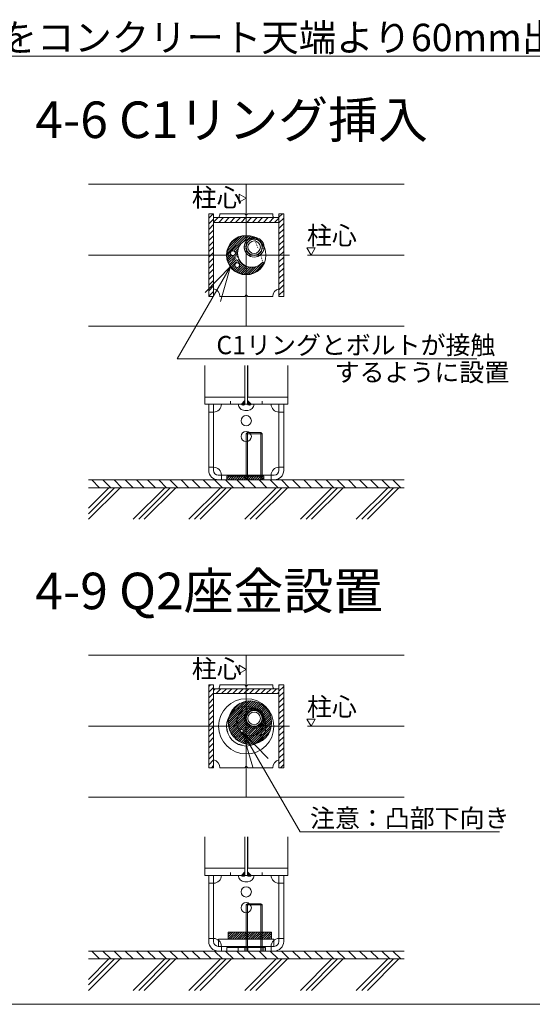
# Model space of a CAD drawing. Units: inches. Extents: x 0 to 420, y 0 to 297.
# Drawn here: x 323 to 367, y 106 to 189 of the extents above; entities that cross this region are included whole.
import ezdxf

# ---------------------------------------------------------------- set-up
doc = ezdxf.new("R2010")
doc.units = ezdxf.units.IN
doc.header["$MEASUREMENT"] = 0
doc.linetypes.add('SXF_一点鎖線', pattern=[18.5, 12, -1.5, 3.5, -1.5])
doc.linetypes.add('SXF_点線', pattern=[1.75, 0.25, -1.5])
doc.layers.add('レイヤ0', color=7, linetype='Continuous', lineweight=13)
doc.layers.add('レイヤ14', color=7, linetype='Continuous', lineweight=13)
doc.styles.add('ＭＳ ゴシック', font='txt')
pattern_1 = [(45.00000000020727, (1196.444802257126, 796.1542865911603), (-0.0235702260395385, 0.023570226039368), [])]
pattern_2 = [(45.00000000006909, (1195.924802257126, 796.1542865911593), (-0.0235702260394817, 0.0235702260394248), [])]
pattern_3 = [(45.00000000013818, (1216.88758748475, 792.1193241117028), (-0.2357022603961809, 0.235702260395044), [])]
pattern_4 = [(45.00000000006909, (1211.354254151416, 792.4526574450358), (-0.2357022603957261, 0.2357022603951578), [])]
pattern_5 = [(45, (1210.954254151416, 792.1193241117029), (-0.2357022603955556, 0.2357022603955556), [])]

msp = doc.modelspace()

# ---------------------------------------------------------------- hatches: boundary and pattern name
at = {"layer": 'レイヤ0', "linetype": 'Continuous', "lineweight": 18}
h = msp.add_hatch(dxfattribs=at)
h.set_pattern_fill('_USER', scale=0.33333333333347, angle=45.00000000013818, style=0, pattern_type=0)
h.set_pattern_definition(pattern_3)
h.paths.add_polyline_path([(339.3333333333333, 165.3333333333329), (339.3333333333333, 172.333333333333), (339.7333333333333, 172.333333333333), (339.7333333333333, 165.3333333333329)])
h = msp.add_hatch(dxfattribs=at)
h.set_pattern_fill('_USER', scale=0.3333333333333896, angle=45, style=0, pattern_type=0)
h.set_pattern_definition(pattern_5)
h.paths.add_polyline_path([(345.6666666666667, 165.3333333333329), (345.2666666666667, 165.3333333333329), (345.2666666666667, 172.3333333333329), (345.6666666666667, 172.3333333333329)])
h = msp.add_hatch(dxfattribs=at)
h.set_pattern_fill('_USER', scale=0.3333333333332288, angle=45.00000000006909, style=0, pattern_type=0)
h.set_pattern_definition(pattern_4)
h.paths.add_polyline_path([(339.7333333333333, 171.5999999999999), (339.7333333333333, 171.9999999999997), (345.2666666666667, 171.9999999999999), (345.2666666666667, 171.5999999999999)])
h = msp.add_hatch(dxfattribs=at)
h.set_pattern_fill('_USER', scale=0.1333333333333398, angle=45, style=0, pattern_type=0)
h.set_pattern_definition([(45, (1328.205714336302, 812.1859974077101), (-0.0942809041582109, 0.0942809041582109), [])])
edge = h.paths.add_edge_path()
edge.add_line((343.1782241235933, 170.1861127086106), (343.1999110040186, 170.3091051192916))
edge.add_line((343.1999110040186, 170.3091051192916), (343.1782241235933, 170.1861127086106))
edge.add_arc((342.9698463103931, 169.004343404996), 1.2, 80.00000000000148, 200.0000000000128)
edge.add_line((341.8422151654501, 168.5939192330049), (341.5603073792145, 168.4913131900075))
edge.add_line((341.5603073792145, 168.4913131900075), (341.8422151654499, 168.5939192330049))
edge.add_line((341.8422151654499, 168.5939192330049), (341.4463006647726, 168.8045440636028))
edge.add_line((341.4463006647726, 168.8045440636028), (341.5603073792145, 168.4913131900075))
edge.add_line((341.5603073792145, 168.4913131900075), (341.5658351602647, 169.0608866164254))
edge.add_arc((341.3778966361075, 168.9924825877602), 0.2, 19.99999999999704, 200.0000000000506)
edge.add_arc((341.3778966361075, 168.9924825877602), 0.2, 200.0000000000506, 379.999999999997)
edge.add_line((341.5658351602647, 169.0608866164254), (341.6743140936562, 168.1780823164123))
edge.add_line((341.6743140936562, 168.1780823164123), (341.4463006647726, 168.8045440636028))
edge.add_line((341.4463006647726, 168.8045440636028), (341.9306566464786, 168.0585478209203))
edge.add_arc((341.7427181223214, 167.9901437922552), 0.2, 19.99999999999147, 199.9999999999914)
edge.add_arc((341.7427181223214, 167.9901437922552), 0.2, 199.9999999999914, 379.9999999999915)
edge.add_line((341.9306566464786, 168.0585478209203), (341.5603073792145, 168.4913131900075))
edge.add_line((341.5603073792145, 168.4913131900075), (341.6743140936562, 168.1780823164126))
edge.add_line((341.6743140936562, 168.1780823164126), (341.8422151654499, 168.5939192330049))
edge.add_line((341.8422151654499, 168.5939192330049), (341.5603073792145, 168.4913131900075))
edge.add_line((341.5603073792145, 168.4913131900075), (341.8422151654501, 168.5939192330049))
edge.add_arc((342.9698463103931, 169.004343404996), 1.2, 200.0000000000128, 320.000000000008)
edge.add_line((343.8890996421359, 168.2329982733722), (343.9847707540454, 168.1527206786543))
edge.add_line((343.9847707540454, 168.1527206786543), (343.8890996421358, 168.2329982733724))
edge.add_line((343.8890996421358, 168.2329982733724), (343.1999110040186, 170.3091051192918))
edge.add_arc((342.5, 168.8333333333332), 1.633333333333333, 64.62652172931057, 335.3734782706892)
edge.add_line((343.9847707540454, 168.1527206786543), (343.1782241235933, 170.1861127086106))
h = msp.add_hatch(dxfattribs=at)
h.set_pattern_fill('_USER', scale=0.0333333333331943, angle=45.00000000006909, style=0, pattern_type=0)
h.set_pattern_definition(pattern_2)
edge = h.paths.add_edge_path()
edge.add_line((342.3866666666664, 156.5333333333255), (342.3933333333271, 156.5333988313297))
edge.add_line((342.3933333333271, 156.5333988313297), (342.3933333333329, 156.2333333333781))
edge.add_arc((342.239999999981, 156.342512504565), 0.1882317787672423, 215.4523136402398, 324.5476863795149, ccw=False)
edge.add_line((342.0866666666669, 156.2333333333252), (342.3866666666664, 156.5333333333255))
h = msp.add_hatch(dxfattribs=at)
h.set_pattern_fill('_USER', scale=0.0333333333331943, angle=45.00000000020727, style=0, pattern_type=0)
h.set_pattern_definition(pattern_1)
edge = h.paths.add_edge_path()
edge.add_line((342.6066666666661, 156.2333333333259), (342.6066666666787, 156.5331397393657))
edge.add_line((342.6066666666787, 156.5331397393657), (342.6133333333331, 156.5333333333255))
edge.add_line((342.6133333333331, 156.5333333333255), (342.9133333333103, 156.233333333348))
edge.add_arc((342.7599999999807, 156.3425125045659), 0.1882317787672423, 215.4523136404722, 324.54768636793233, ccw=False)
h = msp.add_hatch(dxfattribs=at)
h.set_pattern_fill('_USER', scale=0.6666666666666787, angle=314.9999999999827, style=0, pattern_type=0)
h.set_pattern_definition([(314.9999999999827, (329.1666666666667, 149.1666666666585), (0.4714045207911823, 0.4714045207908982), [])])
h.paths.add_polyline_path([(355.8333333333333, 149.8333333333252), (355.8333333333333, 149.1666666666585), (329.1666666666667, 149.1666666666585), (329.1666666666667, 149.8333333333252)])
h = msp.add_hatch(dxfattribs=at)
h.set_pattern_fill('_USER', scale=0.1333333333334202, angle=45.00000000020727, style=0, pattern_type=0)
h.set_pattern_definition([(45.00000000020727, (1328.205679636364, 802.1859627077716), (-0.0942809041586088, 0.0942809041579267), [])])
h.paths.add_polyline_path([(340.8666666666664, 150.1333333333252), (343.9847707540454, 150.1333333333252), (343.9847707540454, 149.8333333333252), (340.8666666666664, 149.8333333333252)])
h = msp.add_hatch(dxfattribs=at)
h.set_pattern_fill('_USER', scale=3.333333333333333, angle=45.00000000001727, style=0, pattern_type=0)
h.set_pattern_definition([(45.00000000001727, (329.1666666666667, 146.4999999999919), (-2.357022603955869, 2.357022603954448), [])])
h.paths.add_polyline_path([(355.8333333333333, 149.1666666666585), (355.8333333333333, 146.4999999999919), (329.1666666666667, 146.4999999999919), (329.1666666666667, 149.1666666666585)])
h = msp.add_hatch(dxfattribs=at)
h.set_pattern_fill('_USER', scale=3.333333333333333, angle=45.00000000001727, style=0, pattern_type=0)
h.set_pattern_definition([(45.00000000001727, (328.9309644062712, 146.7357022603874), (-2.357022603955869, 2.357022603954448), [])])
h.paths.add_polyline_path([(355.8333333333333, 149.1666666666585), (355.8333333333333, 146.4999999999919), (329.1666666666667, 146.4999999999919), (329.1666666666667, 149.1666666666585)])
h = msp.add_hatch(dxfattribs=at)
h.set_pattern_fill('_USER', scale=3.333333333333333, angle=45.00000000001727, style=0, pattern_type=0)
h.set_pattern_definition([(45.00000000001727, (328.6952621458758, 146.971404520783), (-2.357022603955869, 2.357022603954448), [])])
h.paths.add_polyline_path([(355.8333333333333, 149.1666666666585), (355.8333333333333, 146.4999999999919), (329.1666666666667, 146.4999999999919), (329.1666666666667, 149.1666666666585)])
h = msp.add_hatch(dxfattribs=at)
h.set_pattern_fill('_USER', scale=0.33333333333347, angle=45.00000000013818, style=0, pattern_type=0)
h.set_pattern_definition(pattern_3)
h.paths.add_polyline_path([(339.3333333333333, 125.4999999999998), (339.3333333333333, 132.4999999999999), (339.7333333333333, 132.4999999999999), (339.7333333333333, 125.4999999999998)])
h = msp.add_hatch(dxfattribs=at)
h.set_pattern_fill('_USER', scale=0.3333333333333896, angle=45, style=0, pattern_type=0)
h.set_pattern_definition(pattern_5)
h.paths.add_polyline_path([(345.6666666666667, 125.4999999999998), (345.2666666666667, 125.4999999999998), (345.2666666666667, 132.4999999999997), (345.6666666666667, 132.4999999999997)])
h = msp.add_hatch(dxfattribs=at)
h.set_pattern_fill('_USER', scale=0.3333333333332288, angle=45.00000000006909, style=0, pattern_type=0)
h.set_pattern_definition(pattern_4)
h.paths.add_polyline_path([(339.7333333333333, 131.7666666666668), (339.7333333333333, 132.1666666666667), (345.2666666666667, 132.1666666666668), (345.2666666666667, 131.7666666666668)])
h = msp.add_hatch(dxfattribs=at)
h.set_pattern_fill('_USER', scale=0.1333333333334202, angle=45.00000000006909, style=0, pattern_type=0)
h.set_pattern_definition([(45.00000000006909, (1336.008408940663, 800.6526338623144), (-0.0942809041583814, 0.094280904158154), [])])
edge = h.paths.add_edge_path()
edge.add_arc((342.8131132760736, 129.3131132760735), 1.833333333333364, -131.873223886779, 44.999999999999375, ccw=False)
edge.add_line((341.5893914315872, 127.9479700753659), (341.6251738836784, 127.9837525274406))
edge.add_arc((341.6157457932647, 127.9931806178586), 0.0133333333333333, 314.9999999867003, 404.9999999992659)
edge.add_line((341.6251738836806, 128.0026087082743), (341.5968896124313, 128.0308929795237))
edge.add_arc((341.5874615220154, 128.021464889108), 0.0133333333333333, 44.99999999922274, 134.9999999907594)
edge.add_line((341.5780334316012, 128.0308929795251), (341.5546798619674, 128.0075394098986))
edge.add_arc((342.8131132760736, 129.3131132760735), 1.813333333333364, 224.9999999999968, 226.0532905662244, ccw=False)
edge.add_line((341.530892979522, 128.030892979522), (342.0117255907289, 128.5117255907288))
edge.add_arc((342.1060064948871, 128.606006494887), 0.1333333333333333, 225, 405)
edge.add_line((342.2002873990453, 128.7002873990452), (342.6716919198363, 129.1716919198361))
edge.add_arc((343.1666666666669, 129.6666666666667), 0.7, 44.99999999999841, 224.9999999999967, ccw=False)
edge.add_arc((343.1666666666669, 129.6666666666667), 0.7, -135.0000000000033, 44.99999999999841, ccw=False)
edge.add_line((342.6716919198363, 129.1716919198361), (342.2002873990453, 128.7002873990452))
edge.add_arc((342.1060064948871, 128.606006494887), 0.1333333333333333, 45, 225)
edge.add_line((342.0117255907289, 128.5117255907288), (341.530892979522, 128.030892979522))
edge.add_arc((342.8131132760736, 129.3131132760735), 1.813333333333364, 223.9467094362983, 224.9999999999968, ccw=False)
edge.add_line((341.5075394099541, 128.0546798619097), (341.530892979516, 128.078033431601))
edge.add_arc((341.5214648891032, 128.0874615220202), 0.0133333333333333, 314.9999999804824, 404.9999999993091)
edge.add_line((341.5308929795191, 128.0968896124359), (341.5026087082749, 128.12517388368))
edge.add_arc((341.493180617859, 128.1157457932641), 0.0133333333333333, 44.99999999991364, 135.0000000163223)
edge.add_line((341.4837525274405, 128.1251738836773), (341.4479700753682, 128.0893914315845))
edge.add_arc((342.8131132760736, 129.3131132760735), 1.833333333333364, 44.99999999999932, 221.8732238868837, ccw=False)
h = msp.add_hatch(dxfattribs=at)
h.set_pattern_fill('_USER', scale=0.0333333333331943, angle=45.00000000006909, style=0, pattern_type=0)
h.set_pattern_definition(pattern_2)
edge = h.paths.add_edge_path()
edge.add_line((342.3866666666664, 116.6999999999922), (342.3933333333271, 116.7000654979965))
edge.add_line((342.3933333333271, 116.7000654979965), (342.3933333333329, 116.4000000000449))
edge.add_arc((342.239999999981, 116.5091791712318), 0.1882317787672423, 215.4523136402433, 324.5476863795149, ccw=False)
edge.add_line((342.0866666666669, 116.399999999992), (342.3866666666664, 116.6999999999922))
h = msp.add_hatch(dxfattribs=at)
h.set_pattern_fill('_USER', scale=0.0333333333331943, angle=45.00000000020727, style=0, pattern_type=0)
h.set_pattern_definition(pattern_1)
edge = h.paths.add_edge_path()
edge.add_line((342.6066666666661, 116.3999999999927), (342.6066666666787, 116.6998064060324))
edge.add_line((342.6066666666787, 116.6998064060324), (342.6133333333331, 116.6999999999922))
edge.add_line((342.6133333333331, 116.6999999999922), (342.9133333333103, 116.4000000000148))
edge.add_arc((342.7599999999807, 116.5091791712327), 0.1882317787672423, 215.4523136404686, 324.5476863679288, ccw=False)
h = msp.add_hatch(dxfattribs=at)
h.set_pattern_fill('_USER', scale=0.1333333333334202, angle=45.00000000006909, style=0, pattern_type=0)
h.set_pattern_definition([(45.00000000006909, (1336.005679636364, 791.5192960411047), (-0.0942809041583814, 0.094280904158154), [])])
h.paths.add_polyline_path([(340.9797799427402, 111.5999999999922), (344.6464466094068, 111.5999999999921), (344.6464466094068, 110.9999999999919), (340.9797799427402, 110.9999999999922)])
h = msp.add_hatch(dxfattribs=at)
h.set_pattern_fill('_USER', scale=0.6666666666666888, angle=314.9999999999914, style=0, pattern_type=0)
h.set_pattern_definition([(314.9999999999914, (329.1666666666667, 109.3333333333253), (0.4714045207911187, 0.4714045207909761), [])])
h.paths.add_polyline_path([(355.8333333333333, 109.999999999992), (355.8333333333333, 109.3333333333253), (329.1666666666667, 109.3333333333253), (329.1666666666667, 109.999999999992)])
h = msp.add_hatch(dxfattribs=at)
h.set_pattern_fill('_USER', scale=3.333333333333343, angle=45.00000000001727, style=0, pattern_type=0)
h.set_pattern_definition([(45.00000000001727, (329.1666666666667, 106.6666666666587), (-2.357022603955876, 2.357022603954455), [])])
h.paths.add_polyline_path([(355.8333333333333, 109.3333333333253), (355.8333333333333, 106.6666666666587), (329.1666666666667, 106.6666666666587), (329.1666666666667, 109.3333333333253)])
h = msp.add_hatch(dxfattribs=at)
h.set_pattern_fill('_USER', scale=3.333333333333343, angle=45.00000000001727, style=0, pattern_type=0)
h.set_pattern_definition([(45.00000000001727, (328.9309644062712, 106.9023689270542), (-2.357022603955876, 2.357022603954455), [])])
h.paths.add_polyline_path([(355.8333333333333, 109.3333333333253), (355.8333333333333, 106.6666666666587), (329.1666666666667, 106.6666666666587), (329.1666666666667, 109.3333333333253)])
h = msp.add_hatch(dxfattribs=at)
h.set_pattern_fill('_USER', scale=3.333333333333343, angle=45.00000000001727, style=0, pattern_type=0)
h.set_pattern_definition([(45.00000000001727, (328.6952621458758, 107.1380711874498), (-2.357022603955876, 2.357022603954455), [])])
h.paths.add_polyline_path([(355.8333333333333, 109.3333333333253), (355.8333333333333, 106.6666666666587), (329.1666666666667, 106.6666666666587), (329.1666666666667, 109.3333333333253)])

# ---------------------------------------------------------------- linework, layer by layer
at = {"layer": 'レイヤ0', "color": 2, "linetype": 'Continuous', "lineweight": 18}
for p, q in [((329.1666666666667, 174.8333333333335), (355.8333333333333, 174.8333333333335)), ((339.3333333333336, 172.333333333333), (339.3333333333336, 165.3333333333331)), ((339.7333333333336, 172.333333333333), (339.3333333333336, 172.333333333333)), ((339.7333333333336, 172.333333333333), (339.7333333333336, 165.3333333333329)), ((342.3666666666674, 172.3333333333329), (340.2666666666672, 172.3333333333329)), ((342.5, 172.2000000000002), (342.3666666666667, 172.3333333333336)), ((342.6333333333333, 172.3333333333336), (342.5, 172.2000000000002)), ((344.7333333333338, 172.3333333333329), (342.6333333333333, 172.3333333333329)), ((345.6666666666669, 172.3333333333329), (345.2666666666669, 172.3333333333329)), ((345.2666666666669, 172.3333333333329), (345.2666666666669, 165.3333333333329)), ((345.6666666666669, 172.3333333333329), (345.6666666666669, 165.3333333333329)), ((345.2666666666669, 171.9999999999999), (339.7333333333336, 171.9999999999999)), ((345.2666666666669, 171.5999999999999), (339.7333333333336, 171.5999999999999)), ((343.1782241235933, 170.1861127086106), (343.1999110040187, 170.3091051192919)), ((342.3333333336584, 169.5462962962778), (342.4784227434603, 169.5925925925582)), ((342.3333333336683, 169.4537037037226), (342.3333333336694, 169.5462962962773)), ((342.47842274346, 169.4074074074449), (342.3333333336574, 169.4537037037233)), ((343.999999999683, 169.5462962962778), (343.854910589881, 169.5925925925582)), ((343.8549105898813, 169.4074074074449), (343.9999999996839, 169.4537037037233)), ((343.9999999996729, 169.4537037037226), (343.9999999996721, 169.5462962962773)), ((343.8890996421358, 168.2329982733724), (343.9847707540455, 168.1527206786546)), ((339.7333333333336, 165.3333333333329), (339.3333333333336, 165.3333333333329)), ((342.3666666666667, 165.333333333333), (340.2666666666667, 165.3333333333329)), ((342.3666666666667, 165.3333333333326), (342.5, 165.4666666666659)), ((342.5, 165.4666666666659), (342.6333333333333, 165.3333333333326)), ((344.7333333333333, 165.3333333333329), (342.6333333333333, 165.333333333333)), ((345.2666666666669, 165.3333333333329), (345.6666666666669, 165.3333333333329)), ((329.1666666666667, 162.8333333333335), (355.8333333333333, 162.8333333333335)), ((342.3933333333334, 156.2333333333252), (342.3933333333337, 159.5000000000001)), ((342.6066666666666, 156.2333333333252), (342.6066666666668, 159.5000000000002)), ((339.0000000000005, 156.8333333333252), (339.0000000000005, 156.2333333333252)), ((339.0000000000005, 156.8333333333252), (342.3933333333334, 156.8333333333252)), ((342.0866666666669, 156.2333333333252), (342.3866666666669, 156.5333333333252)), ((342.3866666666669, 156.5333333333252), (342.3866666666669, 156.8333333333252)), ((342.6066666666666, 156.8333333333252), (346.0000000000005, 156.8333333333252)), ((342.6133333333331, 156.5333333333252), (342.6133333333331, 156.8333333333252)), ((342.6133333333331, 156.5333333333252), (342.9133333333331, 156.2333333333252)), ((346.0000000000005, 156.8333333333252), (346.0000000000005, 156.2333333333252)), ((339.0000000000005, 156.2333333333252), (342.0866666666669, 156.2333333333252)), ((339.3333333333333, 150.6333333333252), (339.3333333333333, 156.2333333333252)), ((339.7333333333333, 156.2333333333252), (339.7333333333333, 150.6333333333252)), ((342.3666666666671, 155.6999999999919), (342.6333333333338, 155.6999999999916)), ((342.3933333333334, 156.2333333333252), (342.6066666666666, 156.2333333333252)), ((342.9133333333331, 156.2333333333252), (346.0000000000005, 156.2333333333252)), ((345.2666666666667, 150.6333333333252), (345.2666666666667, 156.2333333333252)), ((345.6666666666667, 150.6333333333252), (345.6666666666667, 156.2333333333252)), ((339.3333333333333, 155.5666666666585), (339.7333333333333, 155.5666666666585)), ((345.2666666666667, 155.5666666666585), (345.6666666666667, 155.5666666666585)), ((339.7333333333333, 150.8999999999919), (339.3333333333333, 150.8999999999919)), ((345.2666666666667, 150.8999999999919), (345.6666666666667, 150.8999999999919)), ((329.1666666666667, 149.8333333333252), (355.8333333333333, 149.8333333333252)), ((344.8666666666667, 150.2333333333252), (340.1333333333333, 150.2333333333252)), ((344.8666666666667, 149.8333333333252), (340.1333333333333, 149.8333333333252)), ((340.4, 150.2333333333252), (340.4, 149.8333333333252)), ((340.8666666666664, 150.1333333333252), (343.9847707540454, 150.1333333333252)), ((340.8666666666664, 150.1333333333252), (340.8666666666664, 149.8333333333252)), ((340.8666666666664, 149.8333333333252), (343.9847707540454, 149.8333333333252)), ((342.3666666666667, 150.2333333333252), (342.3666666666667, 149.8333333333252)), ((342.5, 150.2333333333252), (342.5, 149.8333333333252)), ((342.6333333333333, 150.2333333333252), (342.6333333333333, 149.8333333333252)), ((343.9847707540454, 150.1333333333252), (343.9847707540454, 149.8333333333252)), ((344.6, 150.2333333333252), (344.6, 149.8333333333252)), ((329.1666666666667, 135.0000000000002), (355.8333333333333, 135.0000000000002)), ((339.3333333333336, 132.4999999999999), (339.3333333333336, 125.5)), ((339.7333333333336, 132.4999999999999), (339.3333333333336, 132.4999999999999)), ((339.7333333333336, 132.4999999999999), (339.7333333333336, 125.4999999999998)), ((342.3666666666674, 132.4999999999997), (340.2666666666672, 132.4999999999997)), ((342.5, 132.3666666666672), (342.3666666666667, 132.5000000000005)), ((342.6333333333333, 132.5000000000005), (342.5, 132.3666666666672)), ((344.7333333333338, 132.4999999999997), (342.6333333333333, 132.4999999999997)), ((345.6666666666669, 132.4999999999997), (345.2666666666669, 132.4999999999997)), ((345.2666666666669, 132.4999999999997), (345.2666666666669, 125.4999999999998)), ((345.6666666666669, 132.4999999999997), (345.6666666666669, 125.4999999999998)), ((345.2666666666669, 132.1666666666668), (339.7333333333336, 132.1666666666668)), ((345.2666666666669, 131.7666666666668), (339.7333333333336, 131.7666666666668)), ((342.3333333336584, 129.7129629629446), (342.4784227434603, 129.759259259225)), ((342.3333333336683, 129.6203703703894), (342.3333333336694, 129.7129629629441)), ((342.47842274346, 129.5740740741117), (342.3333333336574, 129.6203703703901)), ((343.999999999683, 129.7129629629446), (343.854910589881, 129.759259259225)), ((343.8549105898813, 129.5740740741117), (343.9999999996839, 129.6203703703901)), ((343.9999999996729, 129.6203703703894), (343.9999999996721, 129.7129629629441)), ((341.4837525274431, 128.12517388368), (341.4479700753669, 128.0893914315835)), ((341.5308929795191, 128.0968896124359), (341.5026087082749, 128.12517388368)), ((341.5075394099541, 128.0546798619097), (341.530892979516, 128.078033431601)), ((341.5546798619683, 128.0075394098994), (341.5780334316013, 128.0308929795254)), ((341.6251738836803, 127.983752527443), (341.5893914315874, 127.9479700753659)), ((341.6251738836806, 128.0026087082743), (341.5968896124313, 128.0308929795237)), ((339.7333333333336, 125.4999999999998), (339.3333333333336, 125.4999999999998)), ((342.3666666666667, 125.4999999999999), (340.2666666666667, 125.4999999999998)), ((342.3666666666667, 125.4999999999995), (342.5, 125.6333333333328)), ((342.5, 125.6333333333328), (342.6333333333333, 125.4999999999995)), ((344.7333333333333, 125.4999999999998), (342.6333333333333, 125.4999999999999)), ((345.2666666666669, 125.4999999999998), (345.6666666666669, 125.4999999999998)), ((329.1666666666667, 123.0000000000002), (355.8333333333333, 123.0000000000002)), ((342.3933333333334, 116.399999999992), (342.3933333333337, 119.6666666666669)), ((342.6066666666666, 116.399999999992), (342.6066666666668, 119.666666666667)), ((339.0000000000005, 116.999999999992), (339.0000000000005, 116.399999999992)), ((339.0000000000005, 116.999999999992), (342.3933333333334, 116.999999999992)), ((342.0866666666669, 116.399999999992), (342.3866666666669, 116.699999999992)), ((342.3866666666669, 116.699999999992), (342.3866666666669, 116.999999999992)), ((342.6066666666666, 116.999999999992), (346.0000000000005, 116.999999999992)), ((342.6133333333331, 116.699999999992), (342.6133333333331, 116.999999999992)), ((342.6133333333331, 116.699999999992), (342.9133333333331, 116.399999999992)), ((346.0000000000005, 116.999999999992), (346.0000000000005, 116.399999999992)), ((339.0000000000005, 116.399999999992), (342.0866666666669, 116.399999999992)), ((339.3333333333333, 110.799999999992), (339.3333333333333, 116.399999999992)), ((339.3333333333333, 115.7333333333253), (339.7333333333333, 115.7333333333253)), ((339.7333333333333, 116.399999999992), (339.7333333333333, 110.799999999992)), ((342.3666666666671, 115.8666666666587), (342.6333333333338, 115.8666666666584)), ((342.3933333333334, 116.399999999992), (342.6066666666666, 116.399999999992)), ((342.9133333333331, 116.399999999992), (346.0000000000005, 116.399999999992)), ((345.2666666666667, 110.799999999992), (345.2666666666667, 116.399999999992)), ((345.2666666666667, 115.7333333333253), (345.6666666666667, 115.7333333333253)), ((345.6666666666667, 110.799999999992), (345.6666666666667, 116.399999999992)), ((340.9797799427402, 111.5999999999922), (344.6464466094068, 111.5999999999919)), ((340.9797799427402, 110.9999999999922), (340.9797799427402, 111.5999999999922)), ((344.6464466094068, 110.9999999999919), (344.6464466094068, 111.5999999999921)), ((339.7333333333333, 111.0666666666587), (339.3333333333333, 111.0666666666587)), ((340.1666666666664, 110.9999999999915), (344.8333333333331, 110.9999999999924)), ((340.1666666666664, 110.9999999999915), (340.1666666666664, 110.3999999999914)), ((340.9797799427402, 110.9999999999922), (344.6464466094068, 110.9999999999919)), ((344.8333333333331, 110.9999999999924), (344.8333333333331, 110.3999999999924)), ((345.2666666666667, 111.0666666666587), (345.6666666666667, 111.0666666666587)), ((329.1666666666667, 109.999999999992), (355.8333333333333, 109.999999999992)), ((344.8666666666667, 110.399999999992), (340.1333333333333, 110.399999999992)), ((344.8666666666667, 109.999999999992), (340.1333333333333, 109.999999999992)), ((340.1666666666664, 110.3999999999914), (344.8333333333331, 110.3999999999924)), ((340.4, 110.399999999992), (340.4, 109.999999999992)), ((340.8666666666664, 110.299999999992), (343.9847707540454, 110.299999999992)), ((340.8666666666664, 110.299999999992), (340.8666666666664, 109.999999999992)), ((340.8666666666664, 109.999999999992), (343.9847707540454, 109.999999999992)), ((341.8031796437259, 110.299999999992), (344.1365129770595, 110.299999999992)), ((341.8031796437259, 110.299999999992), (341.8031796437259, 109.999999999992)), ((341.8031796437259, 109.999999999992), (344.1365129770595, 109.999999999992)), ((342.3666666666667, 110.399999999992), (342.3666666666667, 109.999999999992)), ((342.5, 110.399999999992), (342.5, 109.999999999992)), ((342.6333333333333, 110.399999999992), (342.6333333333333, 109.999999999992)), ((343.9847707540454, 110.299999999992), (343.9847707540454, 109.999999999992)), ((344.1365129770595, 110.299999999992), (344.1365129770595, 109.999999999992)), ((344.6, 110.399999999992), (344.6, 109.999999999992))]:
    msp.add_line(p, q, dxfattribs=at)
at = {"layer": 'レイヤ0', "color": 4, "linetype": 'SXF_一点鎖線', "lineweight": 18}
for p, q in [((342.5, 174.8333333333335), (342.5, 162.8333333333335)), ((329.1666666666667, 168.8333333333335), (355.8333333333333, 168.8333333333335)), ((342.5, 135.0000000000002), (342.5, 123.0000000000002)), ((329.1666666666667, 129.0000000000002), (355.8333333333333, 129.0000000000002))]:
    msp.add_line(p, q, dxfattribs=at)
at = {"layer": 'レイヤ0', "color": 7, "linetype": 'Continuous', "lineweight": 18}
for p, q in [((341.8999999999957, 173.9911584502775), (342.4999999999956, 173.6447482887636)), ((341.8999999999957, 173.2983381272497), (341.8999999999957, 173.9911584502775)), ((342.4999999999956, 173.6447482887636), (341.8999999999957, 173.2983381272497)), ((347.9780816220967, 168.8333333333378), (347.6316714605828, 169.4333333333378)), ((347.6316714605828, 169.4333333333378), (348.3244917836106, 169.4333333333378)), ((348.3244917836106, 169.4333333333378), (347.9780816220967, 168.8333333333378)), ((342.5, 151.3333333333414), (342.5, 149.8333333333252)), ((329.1666666666667, 149.1666666666585), (355.8333333333333, 149.1666666666585)), ((341.8999999999957, 134.1578251169443), (342.4999999999956, 133.8114149554304)), ((341.8999999999957, 133.4650047939165), (341.8999999999957, 134.1578251169443)), ((342.4999999999956, 133.8114149554304), (341.8999999999957, 133.4650047939165)), ((347.9780816220967, 129.0000000000046), (347.6316714605828, 129.6000000000046)), ((347.6316714605828, 129.6000000000046), (348.3244917836106, 129.6000000000046)), ((348.3244917836106, 129.6000000000046), (347.9780816220967, 129.0000000000046)), ((342.5, 111.5000000000082), (342.5, 109.999999999992)), ((329.1666666666667, 109.3333333333253), (355.8333333333333, 109.3333333333253))]:
    msp.add_line(p, q, dxfattribs=at)
at = {"layer": 'レイヤ0', "color": 3, "linetype": 'Continuous', "lineweight": 18}
for p, q in [((339.0000000000005, 156.8333333333252), (339.0000000000005, 159.4999999999984)), ((342.3666666666667, 159.5000000000001), (342.3666666666667, 156.8333333333252)), ((342.6333333333333, 159.5000000000002), (342.6333333333333, 156.8333333333252)), ((346.0000000000005, 156.8333333333252), (346.0000000000005, 159.5000000000018)), ((339.0000000000005, 116.999999999992), (339.0000000000005, 119.6666666666652)), ((342.3666666666667, 119.6666666666669), (342.3666666666667, 116.999999999992)), ((342.6333333333333, 119.666666666667), (342.6333333333333, 116.999999999992)), ((346.0000000000005, 116.999999999992), (346.0000000000005, 119.6666666666686))]:
    msp.add_line(p, q, dxfattribs=at)
at = {"layer": 'レイヤ0', "color": 2, "linetype": 'SXF_点線', "lineweight": 18}
for p, q in [((341.1666666666652, 156.2333333333252), (341.1666666666667, 156.8333333333252)), ((343.8333333333348, 156.2333333333252), (343.8333333333333, 156.8333333333252)), ((342.5208584772209, 129.9047742883321), (342.1949145632571, 130.0431292713067)), ((343.1782241235932, 130.3527793752777), (343.1999110040187, 130.4757717859589)), ((344.1355091860184, 129.2193957254734), (343.8095652720543, 129.3577507084473)), ((343.8890996421358, 128.3996649400392), (343.9847707540454, 128.3193873453216)), ((341.1666666666652, 116.399999999992), (341.1666666666667, 116.999999999992)), ((343.8333333333348, 116.399999999992), (343.8333333333333, 116.999999999992))]:
    msp.add_line(p, q, dxfattribs=at)
at = {"layer": 'レイヤ0', "color": 3, "linetype": 'Continuous', "lineweight": 13}
for p, q in [((342.5000000000002, 153.7333333333251), (342.6000000000003, 153.8333333333251)), ((342.5000000000002, 153.7333333333251), (343.8333333333355, 153.7333333333251)), ((342.5000000000002, 153.7333333333251), (342.4999999999998, 149.8333333333252)), ((342.6000000000003, 153.8333333333251), (343.7333333333355, 153.8333333333251)), ((342.5999999999997, 153.8333333333231), (342.5999999999995, 149.8333333333252)), ((343.7333333333355, 153.8333333333251), (343.8333333333355, 153.7333333333251)), ((343.7333333333331, 153.8333333333231), (343.7333333333333, 149.8333333333252)), ((343.8333333333355, 153.7333333333251), (343.8333333333341, 149.8333333333252)), ((342.5000000000002, 113.8999999999919), (342.6000000000003, 113.9999999999919)), ((342.5000000000002, 113.8999999999919), (343.8333333333355, 113.8999999999919)), ((342.5000000000002, 113.8999999999919), (342.4999999999998, 109.999999999992)), ((342.6000000000003, 113.9999999999919), (343.7333333333355, 113.9999999999919)), ((342.5999999999997, 113.9999999999899), (342.5999999999995, 109.999999999992)), ((343.7333333333355, 113.9999999999919), (343.8333333333355, 113.8999999999919)), ((343.7333333333331, 113.9999999999899), (343.7333333333333, 109.999999999992)), ((343.8333333333355, 113.8999999999919), (343.8333333333341, 109.999999999992))]:
    msp.add_line(p, q, dxfattribs=at)
at = {"layer": 'レイヤ0', "color": 4, "linetype": 'Continuous', "lineweight": 13, "flags": 128}
for points in [[(341.1731504042264, 167.8808564592431), (336.664364658324, 160.0714104668979), (361.9741596894436, 160.0714104668981)], [(339.0236313513881, 165.6577802478898), (341.1731504042264, 167.8808564592431), (340.3226694570647, 164.9077802478897)], [(343.044207461937, 125.5325162611635), (342.1937265147753, 128.5055924725168), (344.3432455676136, 126.2825162611635)], [(342.1937265147753, 128.5055924725168), (347.057522145724, 120.0812513220821), (363.8913881862781, 120.0812513220821)]]:
    msp.add_lwpolyline(points, dxfattribs=at)
at = {"layer": 'レイヤ0', "color": 2, "linetype": 'Continuous', "lineweight": 18}
for centre, radius in [((342.5, 168.8333333333332), 1.666666666666667), ((343.1666666666667, 169.4999999999999), 0.6666666666666666), ((343.1666666666667, 169.4999999999999), 0.5333333333333333), ((341.3778966361075, 168.9924825877602), 0.2), ((341.7427181223214, 167.9901437922552), 0.2), ((342.5, 154.8333333333252), 0.4333333333333333), ((342.5000000000005, 154.8333333333252), 0.4333333333333333), ((342.5, 153.4999999999919), 0.4333333333333333), ((342.5000000000005, 153.4999999999919), 0.4333333333333333), ((342.5, 129.0000000000002), 2.333333333333333), ((342.5, 129.0000000000001), 1.666666666666667), ((342.8535533905932, 129.3535533905929), 1.166666666666667), ((343.1666666666669, 129.6666666666667), 0.7), ((343.1666666666667, 129.6666666666667), 0.6666666666666666), ((343.1666666666667, 129.6666666666667), 0.5333333333333333), ((342.1060064948871, 128.606006494887), 0.1333333333333333), ((342.5, 114.999999999992), 0.4333333333333333), ((342.5000000000005, 114.999999999992), 0.4333333333333333), ((342.5, 113.6666666666587), 0.4333333333333333), ((342.5000000000005, 113.6666666666587), 0.4333333333333333)]:
    msp.add_circle(centre, radius, dxfattribs=at)
at = {"layer": 'レイヤ0', "color": 2, "linetype": 'SXF_点線', "lineweight": 18}
for centre in [(341.3778966361073, 129.159149254427), (342.2705204533569, 128.8884640850161), (341.7427181223213, 128.156810458922), (343.2523922970396, 128.4716842146275)]:
    msp.add_circle(centre, 0.2, dxfattribs=at)
at = {"layer": 'レイヤ0', "color": 2, "linetype": 'Continuous', "lineweight": 18}
for centre, radius, start, end in [((339.6000000000005, 172.3333333333333), 0.6666666666666666, 329.9999999999916, 359.9999999999584), ((345.4000000000005, 172.3333333333333), 0.6666666666666666, 180, 210.0000000000084), ((342.5, 168.8333333333332), 1.633333333333333, 64.62652172931057, 335.3734782707008), ((342.9698463103931, 169.004343404996), 1.2, 80.00000000000148, 320.000000000008), ((343.1666666666664, 169.5000000000006), 0.8333333330077437, 3.213531510225238, 176.7864684899625), ((343.1666666666664, 169.5000000000006), 0.6944444441698144, 7.66225566090051, 172.337744339004), ((343.1666666666664, 169.5000000000006), 0.8333333330077437, 183.2135315100589, 356.7864684897531), ((343.1666666666664, 169.5000000000006), 0.6944444441698144, 187.6622556605108, 352.3377443392554), ((339.6, 165.3333333333329), 0.6666666666666666, 0, 78.46304096716497), ((345.4, 165.3333333333329), 0.6666666666666666, 101.5369590328149, 180), ((339.7333333333338, 156.2333333333252), 0.6666666666666666, 270, 0), ((342.3666666666671, 156.2333333333252), 0.5333333333333333, 179.9999999999878, 270), ((342.6333333333338, 156.2333333333252), 0.5333333333333333, 270, 0), ((345.2666666666672, 156.2333333333252), 0.6666666666666666, 180.0000000000122, 270), ((339.7333333333338, 150.2333333333252), 0.6666666666666666, 0, 90), ((345.2666666666672, 150.2333333333252), 0.6666666666666666, 90, 180), ((340.1333333333333, 150.6333333333252), 0.8, 180, 270), ((340.1333333333333, 150.6333333333252), 0.4, 180, 270), ((344.8666666666667, 150.6333333333252), 0.4, 270, 0), ((344.8666666666667, 150.6333333333252), 0.8, 270, 0), ((339.6000000000005, 132.5000000000002), 0.6666666666666666, 329.9999999999937, 359.9999999999584), ((345.4000000000005, 132.5000000000002), 0.6666666666666666, 180, 210.0000000000063), ((342.8131132760736, 129.3131132760735), 1.833333333333364, 228.126776113221, 221.8732238868838), ((343.1666666666664, 129.6666666666674), 0.8333333330077437, 3.213531510225238, 176.7864684899625), ((343.1666666666664, 129.6666666666674), 0.6944444441698144, 7.66225566090051, 172.3377443390064), ((343.1666666666664, 129.6666666666674), 0.8333333330077437, 183.2135315100609, 356.7864684897511), ((343.1666666666664, 129.6666666666674), 0.6944444441698144, 187.6622556605131, 352.3377443392554), ((341.493180617859, 128.1157457932641), 0.0133333333333333, 44.99999999991364, 135.0000000000863), ((342.8131132760736, 129.3131132760735), 1.813333333333364, 223.9467094333412, 226.0532905660071), ((341.5214648891032, 128.0874615220202), 0.0133333333333333, 314.9999999804824, 44.99999999930908), ((341.5874615220154, 128.021464889108), 0.0133333333333333, 44.99999999922277, 134.9999999904139), ((341.6157457932647, 127.9931806178586), 0.0133333333333333, 314.999999999525, 44.99999999926592), ((339.6, 125.4999999999998), 0.6666666666666666, 0, 78.46304096716517), ((345.4, 125.4999999999998), 0.6666666666666666, 101.5369590328149, 180), ((339.7333333333338, 116.399999999992), 0.6666666666666666, 270, 0), ((342.3666666666671, 116.399999999992), 0.5333333333333333, 179.9999999999862, 270), ((342.6333333333338, 116.399999999992), 0.5333333333333333, 270, 0), ((345.2666666666672, 116.399999999992), 0.6666666666666666, 180.0000000000097, 270), ((340.1333333333333, 110.799999999992), 0.8, 180, 270), ((339.7333333333338, 110.399999999992), 0.6666666666666666, 0, 90), ((340.1333333333333, 110.799999999992), 0.4, 180, 270), ((345.2666666666672, 110.399999999992), 0.6666666666666666, 90, 180), ((344.8666666666667, 110.799999999992), 0.4, 270, 0), ((344.8666666666667, 110.799999999992), 0.8, 270, 0)]:
    msp.add_arc(centre, radius, start, end, dxfattribs=at)
at = {"layer": 'レイヤ0', "color": 7, "linetype": 'Continuous', "lineweight": 18}
for centre, start, end in [((342.2399999999815, 156.342512504565), 215.4523136404722, 324.5476863664098), ((342.7599999999807, 156.3425125045659), 215.4523136404722, 324.5476863664198), ((342.2399999999815, 116.5091791712318), 215.4523136404686, 324.5476863664063), ((342.7599999999807, 116.5091791712327), 215.4523136404686, 324.5476863664163)]:
    msp.add_arc(centre, 0.1882317787672423, start, end, dxfattribs=at)
at = {"layer": 'レイヤ0', "color": 2, "linetype": 'SXF_点線', "lineweight": 18}
for centre, radius, start, end in [((342.5, 129.0000000000002), 1.633333333333333, 64.62652172931458, 335.3734782706919), ((342.9698463103931, 129.171010071663), 1.2, 79.99999999999883, 319.9999999999993), ((342.9698463103927, 129.1710100716627), 1.166666666666667, 131.6230664747511, 2.376933525261547), ((343.1652118746373, 129.631262498389), 0.7, 156.9999999999435, 337.0000000000728)]:
    msp.add_arc(centre, radius, start, end, dxfattribs=at)
at = {"layer": 'レイヤ14', "color": 7, "linetype": 'Continuous', "lineweight": 18}
for p, q in [((280.8172259543182, 185.6487701725253), (378.3172259543182, 185.6487701725253)), ((410, 105.5), (10, 105.5))]:
    msp.add_line(p, q, dxfattribs=at)

# ---------------------------------------------------------------- texts
at = {"layer": 'レイヤ0', "color": 7, "style": 'ＭＳ ゴシック'}
for s, height, p in [('4-6 C1リング挿入', 3.088803088803089, (324.6666666666667, 178.7290666666665)), ('柱心', 1.544401544401544, (337.8999999999957, 172.9259482887636)), ('柱心', 1.544401544401544, (347.6316714605828, 169.7145333333378)), ('するように設置', 1.544401544401544, (349.9741596894436, 158.1526104668981)), ('4-9 Q2座金設置', 3.088803088803089, (324.6666666666664, 138.8957333333335)), ('柱心', 1.544401544401544, (337.8999999999957, 133.0926149554304)), ('柱心', 1.544401544401544, (347.6316714605828, 129.8812000000046))]:
    msp.add_text(s, height=height, dxfattribs=at).set_placement(p)
at = {"layer": 'レイヤ0', "color": 4, "style": 'ＭＳ ゴシック'}
for s, p in [('C1リングとボルトが接触', (339.9741596894436, 160.4526104668982)), ('注意：凸部下向き', (347.8913881862781, 120.4624513220822))]:
    msp.add_text(s, height=1.544401544401544, dxfattribs=at).set_placement(p)
at = {"layer": 'レイヤ14', "color": 7, "style": 'ＭＳ ゴシック'}
msp.add_text('※注意：アンカーボルトM20をコンクリート天端より60mm出るように設置', height=2.316602316602317, dxfattribs=at).set_placement((280.8172259543182, 186.0705701725253))

doc.saveas('drawing.dxf')
